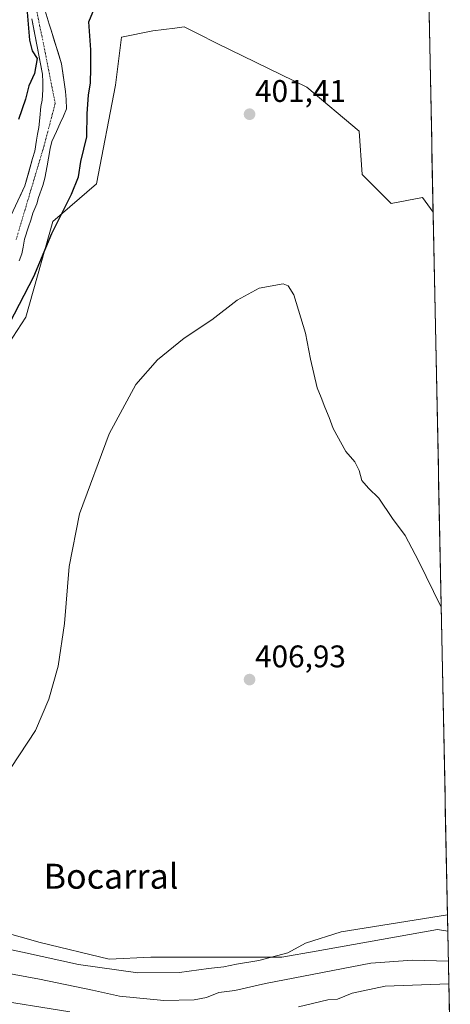
# Model space of a CAD drawing. Units: metres. Extents: x 638518 to 641986, y 4711306 to 4713689.
# Drawn here: x 641811 to 641949, y 4713212 to 4713528 of the extents above; entities that cross this region are included whole.
import ezdxf
from ezdxf.enums import TextEntityAlignment as Align

# ---------------------------------------------------------------- set-up
doc = ezdxf.new("R2010")
doc.units = ezdxf.units.M
doc.header["$MEASUREMENT"] = 0
doc.linetypes.add('TRAZO_Y_PUNTO', pattern=[1, 0.5, -0.25, 0, -0.25])
for name, color, linetype, lineweight in [('Arbolado forestal CxS', 92, 'Continuous', 0), ('Carátula', 7, 'Continuous', 5), ('Corriente natural Cxs', 5, 'Continuous', 13), ('Corriente natural eje', 5, 'TRAZO_Y_PUNTO', 0), ('Corriente natural superficial', 5, 'Continuous', 13), ('Cultivos herbáceos CxS', 92, 'Continuous', 0), ('Curva de nivel maestra', 36, 'Continuous', 30), ('Curva de nivel normal', 36, 'Continuous', 0), ('Matorral CxS', 135, 'Continuous', 0), ('Municipio CxS', 142, 'Continuous', 0), ('Punto de cota en terreno', 7, 'Continuous', 0), ('Rótulo de punto de cota en terreno', 19, 'Continuous', 0), ('Suelo desnudo CxS', 43, 'Continuous', 0), ('Texto cartográfico', 19, 'Continuous', 0)]:
    doc.layers.add(name, color=color, linetype=linetype, lineweight=lineweight)
doc.styles.add('Arial', font='txt', dxfattribs={"height": 0.2})

# ---------------------------------------------------------------- blocks, each defined once
blk = doc.blocks.new('*U159')
at = {"layer": 'Suelo desnudo CxS', "color": 43, "linetype": 'Continuous', "lineweight": 0}
for points in [[(641799.5001, 4713446.7701, 399.2059), (641812.4401, 4713474.2101, 398.6588), (641814.8801, 4713483.0701, 398.6588), (641815.6101, 4713485.3601, 398.5879), (641816.1601, 4713488.8701, 398.5379), (641816.4301, 4713490.8501, 398.5133), (641816.8501, 4713492.9901, 398.4925), (641817.2601, 4713496.0401, 398.5677), (641817.5001, 4713499.6901, 398.6813), (641817.9301, 4713501.6801, 398.7622), (641818.1801, 4713505.0301, 398.8637), (641818.1401, 4713507.4601, 398.9256), (641818.1001, 4713510.0501, 399.0038), (641814.6101, 4713527.7901, 399.2252)], [(641818.9801, 4713530.3701, 398.9988), (641820.1901, 4713526.1301, 399.0297), (641820.9101, 4713524.1601, 399.0092), (641824.1301, 4713513.4201, 399.1533), (641825.4901, 4713504.5401, 399.3462), (641825.6801, 4713501.9601, 399.3306), (641825.7301, 4713498.9901, 399.2559), (641824.7801, 4713496.6201, 399.0619), (641823.7501, 4713494.3901, 398.8393), (641822.5801, 4713491.6401, 398.6174), (641821.1101, 4713488.5001, 398.5442), (641820.5401, 4713486.2001, 398.5008), (641819.9801, 4713483.1501, 398.4464), (641819.5601, 4713480.7101, 398.385), (641818.7901, 4713476.7401, 398.3203), (641818.1401, 4713474.3801, 398.3257), (641816.8401, 4713470.4801, 398.3079), (641816.2601, 4713468.4901, 398.3495), (641815.0201, 4713465.5001, 398.5829), (641814.3701, 4713463.2101, 398.726), (641813.6401, 4713461.0701, 398.7732), (641812.3401, 4713457.1701, 398.7281), (641811.9201, 4713454.5701, 398.7933), (641811.5001, 4713452.4401, 398.8263), (641810.6301, 4713450.2201, 399.0682)]]:
    blk.add_polyline3d(points, dxfattribs=at)
blk = doc.blocks.new('*U176')
at = {"layer": 'Curva de nivel normal', "color": 36, "linetype": 'Continuous', "lineweight": 0}
blk.add_polyline3d([(641793.79, 4713224.17, 415), (641817.14, 4713219.87, 415), (641834.12, 4713216.32, 415), (641842.78, 4713214.43, 415), (641857.02, 4713213.09, 415), (641866.75, 4713213.25, 415), (641870.68, 4713214.07, 415), (641874.6, 4713215.6, 415), (641879.75, 4713216.22, 415), (641889.6, 4713218.55, 415), (641923.38, 4713225.05, 415), (641936.8, 4713225.97, 415), (641948.3, 4713225.68, 415)], dxfattribs=at)
blk = doc.blocks.new('*U180')
at = {"layer": 'Curva de nivel normal', "color": 36, "linetype": 'Continuous', "lineweight": 0}
blk.add_polyline3d([(641808.07, 4713287.8, 405), (641815.86, 4713299.63, 405), (641820.12, 4713309.71, 405), (641823.07, 4713320.23, 405), (641825.12, 4713333.94, 405), (641826.68, 4713352.22, 405), (641829.98, 4713369.09, 405), (641839.5, 4713394.76, 405), (641847.98, 4713410.53, 405), (641854.96, 4713418.52, 405), (641863.57, 4713425.38, 405), (641872.39, 4713431.27, 405), (641880.53, 4713437.61, 405), (641887.54, 4713441.5, 405), (641895.24, 4713442.8, 405), (641896.85, 4713442.21, 405), (641898.7, 4713439.29, 405), (641902.47, 4713427.06, 405), (641904.05, 4713418.7, 405), (641906.2, 4713409.52, 405), (641907.48, 4713406.38, 405), (641908.6, 4713403.25, 405), (641910.06, 4713400, 405), (641911.32, 4713396.43, 405), (641915.38, 4713389.11, 405), (641918.29, 4713385.72, 405), (641919.63, 4713382.96, 405), (641920.54, 4713379.79, 405), (641922.62, 4713377.3, 405), (641925.97, 4713374.09, 405), (641930.32, 4713367.59, 405), (641934.43, 4713362.12, 405), (641938.69, 4713354.01, 405), (641945.98, 4713339.14, 405)], dxfattribs=at)
blk = doc.blocks.new('*U182')
at = {"layer": 'Curva de nivel normal', "color": 36, "linetype": 'Continuous', "lineweight": 0}
blk.add_polyline3d([(641795.23, 4713232.06, 410), (641811.68, 4713228.55, 410), (641829.6, 4713224.6, 410), (641848.65, 4713221.98, 410), (641862.04, 4713222, 410), (641871.37, 4713223.36, 410), (641876.23, 4713223.86, 410), (641880.32, 4713224.66, 410), (641887.48, 4713225.84, 410), (641896.83, 4713228.34, 410), (641902.47, 4713231.43, 410), (641913.93, 4713235.04, 410), (641947.99, 4713240.48, 410)], dxfattribs=at)
blk = doc.blocks.new('*U183')
at = {"layer": 'Curva de nivel normal', "color": 36, "linetype": 'Continuous', "lineweight": 0}
for points in [[(641800.08, 4713213.71, 420), (641826.87, 4713209.41, 420)], [(641900.22, 4713211.07, 420), (641909.62, 4713213.3, 420), (641912.73, 4713213.48, 420), (641917.43, 4713215.42, 420), (641927.97, 4713217.68, 420), (641948.44, 4713218.35, 420)]]:
    blk.add_polyline3d(points, dxfattribs=at)
blk = doc.blocks.new('*U185')
at = {"layer": 'Curva de nivel maestra', "color": 36, "linetype": 'Continuous', "lineweight": 30}
for points in [[(641813.18, 4713529.96, 400), (641813.86, 4713520.98, 400), (641814.8, 4713517.56, 400), (641816.42, 4713515.05, 400), (641815.5, 4713510.23, 400), (641813.66, 4713506.37, 400), (641812.61, 4713502.03, 400), (641810.36, 4713495.54, 400)], [(641804.37, 4713424.37, 400), (641815.33, 4713445.24, 400), (641821.02, 4713459.03, 400), (641827.34, 4713471.6, 400), (641829.58, 4713477.14, 400), (641830.41, 4713482.03, 400), (641832.34, 4713489.99, 400), (641832.46, 4713497.49, 400), (641832.82, 4713503.29, 400), (641833.52, 4713507.26, 400), (641833.63, 4713511.92, 400), (641833.59, 4713517.92, 400), (641832.89, 4713526.82, 400), (641837.63, 4713538.23, 400)]]:
    blk.add_polyline3d(points, dxfattribs=at)
blk = doc.blocks.new('5PATER')
at = {"layer": 'Carátula', "linetype": 'Continuous', "lineweight": 5}
h = blk.add_hatch(color=250, dxfattribs=at)
edge = h.paths.add_edge_path()
edge.add_ellipse((0, 0.01), major_axis=(-1.33, -1.34), ratio=0.999422, start_angle=0, end_angle=360)

msp = doc.modelspace()

# ---------------------------------------------------------------- linework, layer by layer
at = {"layer": 'Arbolado forestal CxS', "color": 92, "linetype": 'Continuous', "lineweight": 0}
for points in [[(641941.86, 4713540.84, 399.47), (641943.39, 4713465.77, 401.54), (641939.97, 4713470.56, 401.5), (641929.95, 4713468.55, 401.66), (641920.6, 4713477.91, 401.78), (641919.61, 4713491.83, 401.2), (641902.91, 4713505.86, 400.94), (641874.06, 4713519.93, 400.72), (641867.79, 4713523.09, 400.58), (641863.5, 4713525.25, 400.66), (641860.57, 4713524.85, 400.61), (641853.48, 4713523.91, 400.43), (641843.46, 4713521.9, 400.46), (641841.46, 4713506.53, 401.27), (641835.43, 4713474.9, 402.08), (641821.4, 4713462.87, 401.11), (641812.71, 4713432.13, 401.67), (641798.68, 4713410.74, 401.41)], [(641941.86, 4713540.84, 399.47), (641943.39, 4713465.77, 401.54)], [(641810.63, 4713450.22, 399.07), (641811.5, 4713452.44, 398.83), (641811.92, 4713454.57, 398.79), (641812.34, 4713457.17, 398.73), (641813.64, 4713461.07, 398.77), (641814.37, 4713463.21, 398.73), (641815.02, 4713465.5, 398.58), (641816.26, 4713468.49, 398.35), (641816.84, 4713470.48, 398.31), (641818.14, 4713474.38, 398.33), (641818.79, 4713476.74, 398.32), (641819.56, 4713480.71, 398.38), (641819.98, 4713483.15, 398.45), (641820.54, 4713486.2, 398.5), (641821.11, 4713488.5, 398.54), (641822.58, 4713491.64, 398.62), (641823.75, 4713494.39, 398.84), (641824.78, 4713496.62, 399.06), (641825.73, 4713498.99, 399.26), (641825.68, 4713501.96, 399.33), (641825.49, 4713504.54, 399.35), (641824.13, 4713513.42, 399.15), (641820.91, 4713524.16, 399.01), (641820.19, 4713526.13, 399.03), (641818.98, 4713530.37, 399)], [(641810.63, 4713450.22, 399.07), (641811.5, 4713452.44, 398.83), (641811.92, 4713454.57, 398.79), (641812.34, 4713457.17, 398.73), (641813.64, 4713461.07, 398.77), (641814.37, 4713463.21, 398.73), (641815.02, 4713465.5, 398.58), (641816.26, 4713468.49, 398.35), (641816.84, 4713470.48, 398.31), (641818.14, 4713474.38, 398.33), (641818.79, 4713476.74, 398.32), (641819.56, 4713480.71, 398.38), (641819.98, 4713483.15, 398.45), (641820.54, 4713486.2, 398.5), (641821.11, 4713488.5, 398.54), (641822.58, 4713491.64, 398.62), (641823.75, 4713494.39, 398.84), (641824.78, 4713496.62, 399.06), (641825.73, 4713498.99, 399.26), (641825.68, 4713501.96, 399.33), (641825.49, 4713504.54, 399.35), (641824.13, 4713513.42, 399.15), (641820.91, 4713524.16, 399.01), (641820.19, 4713526.13, 399.03), (641818.98, 4713530.37, 399)], [(641814.61, 4713527.79, 399.23), (641818.1, 4713510.05, 399), (641818.14, 4713507.46, 398.93), (641818.18, 4713505.03, 398.86), (641817.93, 4713501.68, 398.76), (641817.5, 4713499.69, 398.68), (641817.26, 4713496.04, 398.57), (641816.85, 4713492.99, 398.49), (641816.43, 4713490.85, 398.51), (641816.16, 4713488.87, 398.54), (641815.61, 4713485.36, 398.59), (641814.88, 4713483.07, 398.66), (641812.44, 4713474.21, 398.66), (641799.5, 4713446.77, 399.21)], [(641799.5, 4713446.77, 399.21), (641812.44, 4713474.21, 398.66), (641814.88, 4713483.07, 398.66), (641815.61, 4713485.36, 398.59), (641816.16, 4713488.87, 398.54), (641816.43, 4713490.85, 398.51), (641816.85, 4713492.99, 398.49), (641817.26, 4713496.04, 398.57), (641817.5, 4713499.69, 398.68), (641817.93, 4713501.68, 398.76), (641818.18, 4713505.03, 398.86), (641818.14, 4713507.46, 398.93), (641818.1, 4713510.05, 399), (641814.61, 4713527.79, 399.23)], [(641798.68, 4713410.74, 401.41), (641812.71, 4713432.13, 401.67), (641821.4, 4713462.87, 401.11), (641835.43, 4713474.9, 402.08), (641841.46, 4713506.53, 401.27), (641843.46, 4713521.9, 400.46), (641853.48, 4713523.91, 400.43), (641860.57, 4713524.85, 400.61), (641863.5, 4713525.25, 400.66), (641867.79, 4713523.09, 400.58), (641874.06, 4713519.93, 400.72), (641902.91, 4713505.86, 400.94), (641919.61, 4713491.83, 401.2), (641920.6, 4713477.91, 401.78), (641929.95, 4713468.55, 401.66), (641939.97, 4713470.56, 401.5), (641943.39, 4713465.77, 401.54)]]:
    msp.add_polyline3d(points, dxfattribs=at)
at = {"layer": 'Corriente natural Cxs', "color": 5, "linetype": 'Continuous', "lineweight": 13}
for points in [[(641818.98, 4713530.37, 399.02), (641820.19, 4713526.13, 399.04), (641820.91, 4713524.16, 399.02), (641821.98, 4713520.58, 399.04), (641823.06, 4713517, 399.05), (641824.13, 4713513.42, 399.02), (641824.81, 4713508.98, 399.09), (641825.49, 4713504.54, 399.18), (641825.68, 4713501.96, 399.12), (641825.73, 4713498.99, 398.92), (641824.78, 4713496.62, 398.79), (641823.75, 4713494.39, 398.7), (641822.58, 4713491.64, 398.57), (641821.11, 4713488.5, 398.43), (641820.54, 4713486.2, 398.43), (641819.98, 4713483.15, 398.44), (641819.56, 4713480.71, 398.44), (641818.79, 4713476.74, 398.43), (641818.14, 4713474.38, 398.41), (641816.84, 4713470.48, 398.4), (641816.26, 4713468.49, 398.41), (641815.02, 4713465.5, 398.45), (641814.37, 4713463.21, 398.4), (641813.64, 4713461.07, 398.48), (641812.34, 4713457.17, 398.61), (641811.92, 4713454.57, 398.74), (641811.5, 4713452.44, 398.78), (641810.63, 4713450.22, 398.83)], [(641810.59, 4713470.29, 399.21), (641812.44, 4713474.21, 399.14), (641813.66, 4713478.64, 398.96), (641814.88, 4713483.07, 398.88), (641815.61, 4713485.36, 398.8), (641816.16, 4713488.87, 398.73), (641816.43, 4713490.85, 398.69), (641816.85, 4713492.99, 398.66), (641817.26, 4713496.04, 398.72), (641817.5, 4713499.69, 398.82), (641817.93, 4713501.68, 398.87), (641818.18, 4713505.03, 399.12), (641818.14, 4713507.46, 399.44), (641818.1, 4713510.05, 399.61), (641817.23, 4713514.49, 399.78), (641816.36, 4713518.92, 399.55), (641815.48, 4713523.36, 399.76), (641814.61, 4713527.79, 400.22)]]:
    msp.add_polyline3d(points, dxfattribs=at)
at = {"layer": 'Corriente natural eje', "color": 5, "linetype": 'TRAZO_Y_PUNTO', "lineweight": 0}
msp.add_polyline3d([(641816.08, 4713531.22, 399.16), (641816.95, 4713526.86, 399.11), (641817.82, 4713522.51, 399.17), (641818.69, 4713518.16, 399.32), (641819.55, 4713513.8, 399.37), (641820.42, 4713509.45, 399.28), (641821.29, 4713505.09, 399.03), (641822.16, 4713500.74, 398.86), (641820.96, 4713496.18, 398.68), (641819.77, 4713491.63, 398.59), (641818.57, 4713487.07, 398.57), (641817.29, 4713482.78, 398.65), (641816.01, 4713478.49, 398.66), (641814.73, 4713474.2, 398.75), (641813.45, 4713469.91, 398.85), (641812.17, 4713465.62, 398.69), (641810.89, 4713461.33, 398.6), (641809.61, 4713457.04, 398.82)], dxfattribs=at)
at = {"layer": 'Corriente natural superficial', "color": 5, "linetype": 'Continuous', "lineweight": 13}
for points in [[(641818.98, 4713530.37, 399.02), (641820.19, 4713526.13, 399.04), (641820.91, 4713524.16, 399.02), (641821.98, 4713520.58, 399.04), (641823.06, 4713517, 399.05), (641824.13, 4713513.42, 399.02), (641824.81, 4713508.98, 399.09), (641825.49, 4713504.54, 399.18), (641825.68, 4713501.96, 399.12), (641825.73, 4713498.99, 398.92), (641824.78, 4713496.62, 398.79), (641823.75, 4713494.39, 398.7), (641822.58, 4713491.64, 398.57), (641821.11, 4713488.5, 398.43), (641820.54, 4713486.2, 398.43), (641819.98, 4713483.15, 398.44), (641819.56, 4713480.71, 398.44), (641818.79, 4713476.74, 398.43), (641818.14, 4713474.38, 398.41), (641816.84, 4713470.48, 398.4), (641816.26, 4713468.49, 398.41), (641815.02, 4713465.5, 398.45), (641814.37, 4713463.21, 398.4), (641813.64, 4713461.07, 398.48), (641812.34, 4713457.17, 398.61), (641811.92, 4713454.57, 398.74), (641811.5, 4713452.44, 398.78), (641810.63, 4713450.22, 398.83)], [(641810.59, 4713470.29, 399.21), (641812.44, 4713474.21, 399.14), (641813.66, 4713478.64, 398.96), (641814.88, 4713483.07, 398.88), (641815.61, 4713485.36, 398.8), (641816.16, 4713488.87, 398.73), (641816.43, 4713490.85, 398.69), (641816.85, 4713492.99, 398.66), (641817.26, 4713496.04, 398.72), (641817.5, 4713499.69, 398.82), (641817.93, 4713501.68, 398.87), (641818.18, 4713505.03, 399.12), (641818.14, 4713507.46, 399.44), (641818.1, 4713510.05, 399.61), (641817.23, 4713514.49, 399.78), (641816.36, 4713518.92, 399.55), (641815.48, 4713523.36, 399.76), (641814.61, 4713527.79, 400.22)]]:
    msp.add_polyline3d(points, dxfattribs=at)
at = {"layer": 'Cultivos herbáceos CxS', "color": 92, "linetype": 'Continuous', "lineweight": 0}
for points in [[(641798.68, 4713410.74, 401.41), (641812.71, 4713432.13, 401.67), (641821.4, 4713462.87, 401.11), (641835.43, 4713474.9, 402.08), (641841.46, 4713506.53, 401.27), (641843.46, 4713521.9, 400.46), (641853.48, 4713523.91, 400.43), (641860.57, 4713524.85, 400.61), (641863.5, 4713525.25, 400.66), (641867.79, 4713523.09, 400.58), (641874.06, 4713519.93, 400.72), (641902.91, 4713505.86, 400.94), (641919.61, 4713491.83, 401.2), (641920.6, 4713477.91, 401.78), (641929.95, 4713468.55, 401.66), (641939.97, 4713470.56, 401.5), (641943.39, 4713465.77, 401.54), (641948.1, 4713235.26, 411.45), (641944.82, 4713235.81, 411.37), (641905.82, 4713228.9, 412.52), (641894.87, 4713226.95, 412.18), (641852.79, 4713226.95, 409.5), (641839.43, 4713226.32, 409.81), (641839.43, 4713226.32, 409.81), (641817.38, 4713231.63, 408.88), (641786.66, 4713240.32, 408.11)], [(641798.68, 4713410.74, 401.41), (641812.71, 4713432.13, 401.67), (641821.4, 4713462.87, 401.11), (641835.43, 4713474.9, 402.08), (641841.46, 4713506.53, 401.27), (641843.46, 4713521.9, 400.46), (641853.48, 4713523.91, 400.43), (641860.57, 4713524.85, 400.61), (641863.5, 4713525.25, 400.66), (641867.79, 4713523.09, 400.58), (641874.06, 4713519.93, 400.72), (641902.91, 4713505.86, 400.94), (641919.61, 4713491.83, 401.2), (641920.6, 4713477.91, 401.78), (641929.95, 4713468.55, 401.66), (641939.97, 4713470.56, 401.5), (641943.39, 4713465.77, 401.54)], [(641943.39, 4713465.77, 401.54), (641948.1, 4713235.26, 411.45)], [(641632.09, 4713279.93, 403.79), (641644.59, 4713271.67, 404.06), (641669.03, 4713266.79, 402.73), (641681.11, 4713264.38, 402.59), (641718.52, 4713255.69, 404.09), (641749.25, 4713247.67, 405.57), (641786.66, 4713240.32, 408.11), (641817.38, 4713231.63, 408.88), (641839.43, 4713226.32, 409.81), (641852.79, 4713226.95, 409.5), (641894.87, 4713226.95, 412.18), (641905.82, 4713228.9, 412.52), (641944.82, 4713235.81, 411.37), (641948.1, 4713235.26, 411.45)]]:
    msp.add_polyline3d(points, dxfattribs=at)
at = {"layer": 'Matorral CxS', "color": 135, "linetype": 'Continuous', "lineweight": 0}
for points in [[(641538.16, 4713280.42, 404.06), (641546.2, 4713281.47, 406.57), (641552.04, 4713287.31, 405.92), (641564.58, 4713294, 403.99), (641565.58, 4713306.4, 401.16), (641572.49, 4713305.25, 401.45), (641597.49, 4713302.47, 401.92), (641621.09, 4713287.19, 402.39), (641632.09, 4713279.93, 403.79), (641644.59, 4713271.67, 404.06), (641669.03, 4713266.79, 402.73), (641681.11, 4713264.38, 402.59), (641718.52, 4713255.69, 404.09), (641749.25, 4713247.67, 405.57), (641786.66, 4713240.32, 408.11), (641817.38, 4713231.63, 408.88), (641839.43, 4713226.32, 409.81), (641852.79, 4713226.95, 409.5), (641894.87, 4713226.95, 412.18), (641905.82, 4713228.9, 412.52), (641944.82, 4713235.81, 411.37), (641948.1, 4713235.26, 411.45), (641948.9, 4713195.98, 432.06)], [(641632.09, 4713279.93, 403.79), (641644.59, 4713271.67, 404.06), (641669.03, 4713266.79, 402.73), (641681.11, 4713264.38, 402.59), (641718.52, 4713255.69, 404.09), (641749.25, 4713247.67, 405.57), (641786.66, 4713240.32, 408.11), (641817.38, 4713231.63, 408.88), (641839.43, 4713226.32, 409.81), (641852.79, 4713226.95, 409.5), (641894.87, 4713226.95, 412.18), (641905.82, 4713228.9, 412.52), (641944.82, 4713235.81, 411.37), (641948.1, 4713235.26, 411.45)], [(641948.1, 4713235.26, 411.45), (641948.9, 4713195.98, 432.06)]]:
    msp.add_polyline3d(points, dxfattribs=at)
at = {"layer": 'Municipio CxS', "color": 142, "linetype": 'Continuous', "lineweight": 0}
msp.add_polyline3d([(641942.1, 4713529.04, 400.94), (641942.2, 4713524.05, 400.92), (641942.31, 4713519.06, 401.1), (641942.41, 4713514.06, 400.93), (641942.51, 4713509.07, 400.9), (641942.61, 4713504.08, 401.08), (641942.71, 4713499.09, 401.1), (641942.82, 4713494.09, 401.15), (641942.92, 4713489.1, 401.17), (641943.02, 4713484.11, 401.22), (641943.12, 4713479.11, 401.26), (641943.22, 4713474.12, 401.28), (641943.33, 4713469.13, 401.43), (641943.43, 4713464.14, 401.54), (641943.53, 4713459.14, 401.57), (641943.63, 4713454.15, 401.58), (641943.73, 4713449.16, 401.58), (641943.83, 4713444.17, 401.59), (641943.94, 4713439.17, 401.64), (641944.04, 4713434.18, 401.76), (641944.14, 4713429.19, 401.95), (641944.24, 4713424.19, 402.2), (641944.34, 4713419.2, 402.5), (641944.45, 4713414.21, 402.82), (641944.55, 4713409.22, 403.16), (641944.65, 4713404.22, 403.47), (641944.75, 4713399.23, 403.65), (641944.85, 4713394.24, 403.72), (641944.96, 4713389.25, 403.68), (641945.06, 4713384.25, 403.61), (641945.16, 4713379.26, 403.57), (641945.26, 4713374.27, 403.64), (641945.36, 4713369.27, 403.76), (641945.47, 4713364.28, 403.99), (641945.57, 4713359.29, 404.29), (641945.67, 4713354.3, 404.5), (641945.77, 4713349.3, 404.62), (641945.87, 4713344.31, 404.75), (641945.98, 4713339.32, 404.97), (641946.08, 4713334.32, 406.01), (641946.18, 4713329.33, 406.96), (641946.28, 4713324.34, 407.46), (641946.38, 4713319.35, 407.58), (641946.48, 4713314.35, 407.5), (641946.59, 4713309.36, 407.48), (641946.69, 4713304.37, 407.5), (641946.79, 4713299.38, 407.51), (641946.89, 4713294.38, 407.56), (641946.99, 4713289.39, 407.61), (641947.1, 4713284.4, 407.72), (641947.2, 4713279.4, 407.82), (641947.3, 4713274.41, 407.93), (641947.4, 4713269.42, 408), (641947.5, 4713264.43, 408.15), (641947.61, 4713259.43, 408.33), (641947.71, 4713254.44, 408.62), (641947.81, 4713249.45, 408.97), (641947.91, 4713244.46, 409.49), (641948.01, 4713239.46, 410.09), (641948.12, 4713234.47, 410.61), (641948.22, 4713229.48, 413.02), (641948.32, 4713224.48, 415.67), (641948.42, 4713219.49, 418.84), (641948.52, 4713214.5, 421.98), (641948.63, 4713209.51, 424.82)], dxfattribs=at)
at = {"layer": 'Suelo desnudo CxS', "color": 43, "linetype": 'Continuous', "lineweight": 0}
for points in [[(641810.63, 4713450.22, 399.07), (641811.5, 4713452.44, 398.83), (641811.92, 4713454.57, 398.79), (641812.34, 4713457.17, 398.73), (641813.64, 4713461.07, 398.77), (641814.37, 4713463.21, 398.73), (641815.02, 4713465.5, 398.58), (641816.26, 4713468.49, 398.35), (641816.84, 4713470.48, 398.31), (641818.14, 4713474.38, 398.33), (641818.79, 4713476.74, 398.32), (641819.56, 4713480.71, 398.38), (641819.98, 4713483.15, 398.45), (641820.54, 4713486.2, 398.5), (641821.11, 4713488.5, 398.54), (641822.58, 4713491.64, 398.62), (641823.75, 4713494.39, 398.84), (641824.78, 4713496.62, 399.06), (641825.73, 4713498.99, 399.26), (641825.68, 4713501.96, 399.33), (641825.49, 4713504.54, 399.35), (641824.13, 4713513.42, 399.15), (641820.91, 4713524.16, 399.01), (641820.19, 4713526.13, 399.03), (641818.98, 4713530.37, 399)], [(641799.5, 4713446.77, 399.21), (641812.44, 4713474.21, 398.66), (641814.88, 4713483.07, 398.66), (641815.61, 4713485.36, 398.59), (641816.16, 4713488.87, 398.54), (641816.43, 4713490.85, 398.51), (641816.85, 4713492.99, 398.49), (641817.26, 4713496.04, 398.57), (641817.5, 4713499.69, 398.68), (641817.93, 4713501.68, 398.76), (641818.18, 4713505.03, 398.86), (641818.14, 4713507.46, 398.93), (641818.1, 4713510.05, 399), (641814.61, 4713527.79, 399.23)]]:
    msp.add_polyline3d(points, dxfattribs=at)

# ---------------------------------------------------------------- block references
at = {"layer": 'Curva de nivel maestra', "color": 36, "linetype": 'Continuous', "lineweight": 30}
msp.add_blockref('*U185', (0, 0), dxfattribs=at)
at = {"layer": 'Curva de nivel normal', "color": 36, "linetype": 'Continuous', "lineweight": 0}
for name in ['*U180', '*U182', '*U176', '*U183']:
    msp.add_blockref(name, (0, 0), dxfattribs=at)
at = {"layer": 'Punto de cota en terreno', "linetype": 'Continuous', "lineweight": 0}
for p in [(641884.5, 4713497.22, 401.41), (641884.5, 4713315.94, 406.93)]:
    msp.add_blockref('5PATER', p, dxfattribs=at)
at = {"layer": 'Suelo desnudo CxS', "color": 43, "linetype": 'Continuous', "lineweight": 0}
msp.add_blockref('*U159', (0, 0), dxfattribs=at)

# ---------------------------------------------------------------- texts
at = {"layer": 'Rótulo de punto de cota en terreno', "color": 19, "linetype": 'Continuous', "lineweight": 0, "style": 'Arial'}
for s, p in [('401,41', (641886.26, 4713498.98)), ('406,93', (641886.26, 4713317.7))]:
    msp.add_text(s, height=7, dxfattribs=at).set_placement(p, align=Align.BOTTOM_LEFT)
at = {"layer": 'Texto cartográfico', "color": 19, "linetype": 'Continuous', "lineweight": 0, "style": 'Arial'}
msp.add_text('Bocarral', height=8, dxfattribs=at).set_placement((641840.07, 4713252.9), align=Align.MIDDLE_CENTER)

doc.saveas('drawing.dxf')
